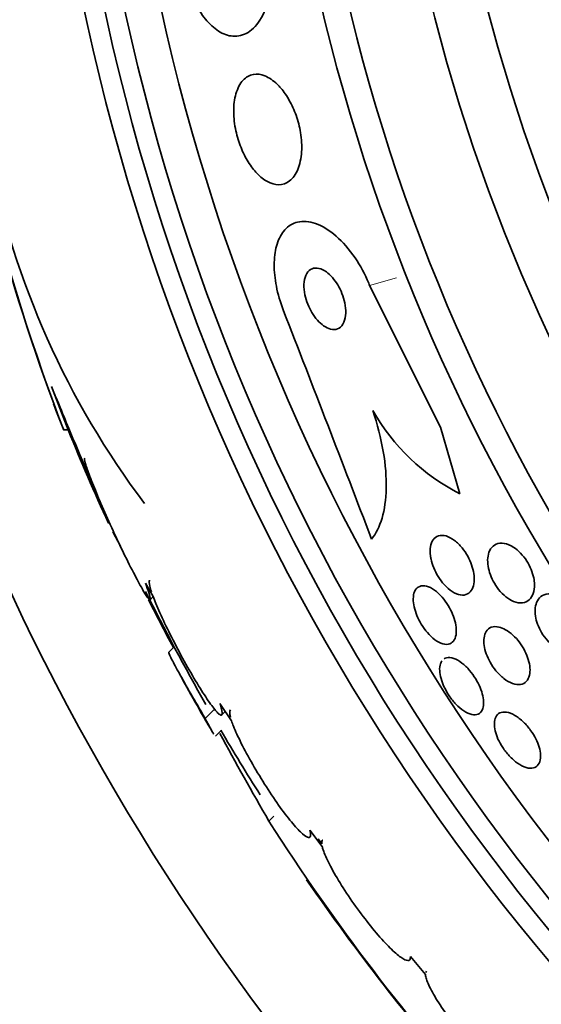
# Model space of a CAD drawing. Units: millimetres. Extents: x 0 to 1478, y 0 to 1758.
# Drawn here: x 408 to 414, y 1240 to 1252 of the extents above; entities that cross this region are included whole.
import ezdxf
from ezdxf import colors
from ezdxf.entities.mleader import LeaderData, LeaderLine
from ezdxf.math import Vec2, Vec3

# ---------------------------------------------------------------- set-up
doc = ezdxf.new("R2010")
doc.units = ezdxf.units.MM
doc.layers.add('DV1_Défaut', color=7, linetype='Continuous')
doc.layers.add('Défaut', color=7, linetype='Continuous')

# ---------------------------------------------------------------- blocks, each defined once
blk = doc.blocks.new('_DOT')
at = {"color": 0}
blk.add_line((0, 0), (-1, 0), dxfattribs=at)
at = {"color": 0, "const_width": 0.333}
blk.add_lwpolyline([(-0.1665, 0, 1), (0.1665, 0, 1)], format="xyb", close=True, dxfattribs=at)
blk = doc.blocks.new('SE')
at = {"layer": 'DV1_Défaut', "color": 7, "linetype": 'Continuous', "lineweight": 18}
for p, q in [((411.842, 1249.167), (412.173, 1249.264)), ((410.6, 1242.576), (410.661, 1242.637))]:
    blk.add_line(p, q, dxfattribs=at)
at = {"layer": 'DV1_Défaut', "color": 7, "linetype": 'Continuous', "lineweight": 35}
for p, q in [((411.842, 1249.167), (412.713, 1247.423)), ((408.131, 1247.39), (407.925, 1247.924)), ((412.713, 1247.423), (412.953, 1246.604)), ((408.077, 1247.39), (408.131, 1247.39)), ((408.774, 1245.958), (408.68, 1246.138)), ((409.081, 1245.506), (409.176, 1245.341)), ((409.367, 1244.824), (409.119, 1245.299)), ((409.142, 1245.304), (409.178, 1245.34)), ((409.367, 1244.824), (409.375, 1244.833)), ((409.427, 1244.713), (409.367, 1244.824)), ((409.435, 1244.721), (409.367, 1244.653)), ((409.998, 1244.024), (410.141, 1243.811)), ((409.817, 1243.839), (409.934, 1243.956)), ((410.023, 1243.884), (410.064, 1243.926)), ((409.942, 1243.62), (410.012, 1243.69)), ((411.106, 1242.463), (411.259, 1242.263)), ((411.253, 1242.298), (411.207, 1242.359)), ((412.344, 1240.909), (412.53, 1240.689))]:
    blk.add_line(p, q, dxfattribs=at)
for radius in [26.834, 26.588, 26.346, 25.906, 23.976, 23.645, 22.655, 22]:
    blk.add_circle((434.585, 1258.126), radius, dxfattribs=at)
for centre, radius, start, end in [((434.585, 1258.126), 30, 300.2208, 239.7792), ((431.982, 1256.577), 25.611, 185.2799, 200.2701), ((429.627, 1255.807), 23.136, 188.0618, 201.3364), ((417.44, 1252.788), 10.478, 191.1634, 216.9849), ((-2.905, 1087.721), 443.961, 20.89294, 21.28144), ((434.585, 1258.126), 28.6, 201.3519, 202.0485), ((414.115, 1248.891), 2.565, 209.419, 243.0487), ((434.585, 1258.126), 28.55, 202.0891, 204.5934), ((434.585, 1258.126), 28.5, 206.5182, 209.684), ((434.585, 1258.126), 28.6, 208.6503, 210.3616), ((434.585, 1258.126), 28.5, 210.4198, 212.298), ((464.169, 1273.284), 61.746, 208.67541, 209.82305), ((432.937, 1256.819), 26.491, 212.5222, 222.2451), ((434.585, 1258.126), 28.6, 214.6764, 221.0739)]:
    blk.add_arc(centre, radius, start, end, dxfattribs=at)
for points, knots in [([(409.544, 1253.079), (409.557, 1253.013), (409.574, 1252.948), (409.594, 1252.886), (409.624, 1252.793), (409.66, 1252.705), (409.702, 1252.628), (409.743, 1252.55), (409.79, 1252.481), (409.838, 1252.426), (409.89, 1252.366), (409.945, 1252.319), (410, 1252.288), (410.061, 1252.253), (410.123, 1252.236), (410.181, 1252.236), (410.247, 1252.236), (410.31, 1252.257), (410.366, 1252.298), (410.427, 1252.343), (410.482, 1252.41), (410.526, 1252.497), (410.569, 1252.584), (410.603, 1252.693), (410.621, 1252.815), (410.638, 1252.925), (410.643, 1253.05), (410.633, 1253.178), (410.628, 1253.247), (410.618, 1253.319), (410.604, 1253.389)], [0, 0, 0, 0, 0.059471, 0.059471, 0.059471, 0.147832, 0.147832, 0.147832, 0.236754, 0.236754, 0.236754, 0.332589, 0.332589, 0.332589, 0.43982, 0.43982, 0.43982, 0.560057, 0.560057, 0.560057, 0.689846, 0.689846, 0.689846, 0.8193, 0.8193, 0.8193, 0.936246, 0.936246, 0.936246, 1, 1, 1, 1]), ([(410.704, 1251.645), (410.654, 1251.693), (410.602, 1251.728), (410.553, 1251.748), (410.503, 1251.768), (410.455, 1251.774), (410.411, 1251.766), (410.363, 1251.758), (410.319, 1251.733), (410.283, 1251.694), (410.246, 1251.654), (410.216, 1251.597), (410.196, 1251.528), (410.177, 1251.464), (410.167, 1251.387), (410.168, 1251.303), (410.169, 1251.23), (410.178, 1251.151), (410.195, 1251.072), (410.21, 1251.002), (410.232, 1250.931), (410.258, 1250.866), (410.284, 1250.802), (410.314, 1250.742), (410.347, 1250.69), (410.381, 1250.635), (410.418, 1250.586), (410.456, 1250.547), (410.498, 1250.503), (410.541, 1250.47), (410.583, 1250.447), (410.631, 1250.421), (410.678, 1250.409), (410.722, 1250.409), (410.77, 1250.409), (410.816, 1250.425), (410.855, 1250.456), (410.896, 1250.487), (410.932, 1250.536), (410.958, 1250.598), (410.982, 1250.658), (410.999, 1250.732), (411.004, 1250.814), (411.008, 1250.887), (411.004, 1250.968), (410.991, 1251.05), (410.979, 1251.121), (410.96, 1251.194), (410.936, 1251.263), (410.913, 1251.328), (410.885, 1251.39), (410.853, 1251.446), (410.822, 1251.503), (410.786, 1251.554), (410.749, 1251.597), (410.734, 1251.614), (410.719, 1251.63), (410.704, 1251.645)], [0, 0, 0, 0, 0.05939, 0.05939, 0.05939, 0.118502, 0.118502, 0.118502, 0.182527, 0.182527, 0.182527, 0.247471, 0.247471, 0.247471, 0.307474, 0.307474, 0.307474, 0.359532, 0.359532, 0.359532, 0.405528, 0.405528, 0.405528, 0.449582, 0.449582, 0.449582, 0.495416, 0.495416, 0.495416, 0.545792, 0.545792, 0.545792, 0.60235, 0.60235, 0.60235, 0.664832, 0.664832, 0.664832, 0.730027, 0.730027, 0.730027, 0.79217, 0.79217, 0.79217, 0.846591, 0.846591, 0.846591, 0.893659, 0.893659, 0.893659, 0.937452, 0.937452, 0.937452, 0.982206, 0.982206, 0.982206, 1, 1, 1, 1]), ([(410.782, 1248.856), (410.776, 1248.872), (410.769, 1248.888), (410.764, 1248.905), (410.729, 1249.001), (410.703, 1249.1), (410.687, 1249.194), (410.671, 1249.285), (410.665, 1249.374), (410.667, 1249.453), (410.67, 1249.537), (410.682, 1249.613), (410.702, 1249.678), (410.724, 1249.749), (410.757, 1249.808), (410.796, 1249.852), (410.84, 1249.902), (410.895, 1249.934), (410.955, 1249.949), (411.022, 1249.964), (411.097, 1249.959), (411.176, 1249.931), (411.257, 1249.903), (411.344, 1249.85), (411.429, 1249.776), (411.51, 1249.706), (411.591, 1249.614), (411.663, 1249.507), (411.726, 1249.414), (411.784, 1249.307), (411.83, 1249.196), (411.834, 1249.186), (411.838, 1249.176), (411.842, 1249.167)], [0, 0, 0, 0, 0.015287, 0.015287, 0.015287, 0.106319, 0.106319, 0.106319, 0.19411, 0.19411, 0.19411, 0.286009, 0.286009, 0.286009, 0.387453, 0.387453, 0.387453, 0.501623, 0.501623, 0.501623, 0.627764, 0.627764, 0.627764, 0.758969, 0.758969, 0.758969, 0.883119, 0.883119, 0.883119, 0.990845, 0.990845, 0.990845, 1, 1, 1, 1]), ([(411.292, 1249.347), (411.258, 1249.368), (411.225, 1249.38), (411.195, 1249.383), (411.165, 1249.386), (411.137, 1249.38), (411.114, 1249.366), (411.09, 1249.351), (411.069, 1249.326), (411.055, 1249.293), (411.042, 1249.262), (411.034, 1249.223), (411.033, 1249.18), (411.032, 1249.142), (411.036, 1249.099), (411.045, 1249.055), (411.053, 1249.016), (411.066, 1248.976), (411.081, 1248.938), (411.095, 1248.902), (411.113, 1248.866), (411.132, 1248.834), (411.152, 1248.8), (411.175, 1248.77), (411.198, 1248.743), (411.223, 1248.714), (411.249, 1248.69), (411.275, 1248.672), (411.304, 1248.651), (411.334, 1248.637), (411.361, 1248.631), (411.392, 1248.623), (411.421, 1248.625), (411.446, 1248.634), (411.472, 1248.645), (411.495, 1248.664), (411.513, 1248.693), (411.529, 1248.72), (411.541, 1248.757), (411.545, 1248.799), (411.55, 1248.836), (411.549, 1248.879), (411.542, 1248.924), (411.536, 1248.962), (411.525, 1249.004), (411.511, 1249.043), (411.498, 1249.08), (411.482, 1249.117), (411.464, 1249.15), (411.445, 1249.185), (411.424, 1249.217), (411.402, 1249.244), (411.378, 1249.275), (411.352, 1249.301), (411.327, 1249.321), (411.315, 1249.331), (411.303, 1249.34), (411.292, 1249.347)], [0, 0, 0, 0, 0.064323, 0.064323, 0.064323, 0.128559, 0.128559, 0.128559, 0.193959, 0.193959, 0.193959, 0.254442, 0.254442, 0.254442, 0.306669, 0.306669, 0.306669, 0.352497, 0.352497, 0.352497, 0.396241, 0.396241, 0.396241, 0.441782, 0.441782, 0.441782, 0.491984, 0.491984, 0.491984, 0.548563, 0.548563, 0.548563, 0.611285, 0.611285, 0.611285, 0.676851, 0.676851, 0.676851, 0.739306, 0.739306, 0.739306, 0.793836, 0.793836, 0.793836, 0.840829, 0.840829, 0.840829, 0.884449, 0.884449, 0.884449, 0.928988, 0.928988, 0.928988, 0.977669, 0.977669, 0.977669, 1, 1, 1, 1]), ([(408.627, 1246.241), (408.628, 1246.238), (408.624, 1246.248), (408.614, 1246.271), (408.604, 1246.295), (408.588, 1246.333), (408.568, 1246.382), (408.546, 1246.433), (408.52, 1246.496), (408.49, 1246.567), (408.458, 1246.643), (408.422, 1246.73), (408.384, 1246.82), (408.343, 1246.917), (408.3, 1247.021), (408.257, 1247.124), (408.212, 1247.232), (408.166, 1247.342), (408.123, 1247.445), (408.081, 1247.547), (408.04, 1247.646), (408.005, 1247.731), (407.973, 1247.806), (407.946, 1247.873), (407.925, 1247.924)], [0, 0, 0, 0, 0.107383, 0.107383, 0.107383, 0.218815, 0.218815, 0.218815, 0.334555, 0.334555, 0.334555, 0.458622, 0.458622, 0.458622, 0.592234, 0.592234, 0.592234, 0.732746, 0.732746, 0.732746, 0.873706, 0.873706, 0.873706, 1, 1, 1, 1]), ([(411.881, 1247.631), (411.939, 1247.457), (411.981, 1247.288), (412.037, 1246.962), (412.049, 1246.809), (412.043, 1246.533), (412.025, 1246.41), (411.964, 1246.201), (411.92, 1246.114), (411.865, 1246.047)], [0, 0, 0, 0, 0.25, 0.25, 0.5, 0.5, 0.75, 0.75, 1, 1, 1, 1]), ([(408.334, 1247.042), (408.33, 1247.037), (408.332, 1247.018), (408.34, 1246.987), (408.345, 1246.97), (408.351, 1246.95), (408.359, 1246.927), (408.375, 1246.877), (408.4, 1246.811), (408.429, 1246.736), (408.459, 1246.661), (408.495, 1246.575), (408.534, 1246.485), (408.574, 1246.39), (408.62, 1246.288), (408.666, 1246.187), (408.714, 1246.083), (408.764, 1245.977), (408.812, 1245.878), (408.859, 1245.781), (408.906, 1245.687), (408.949, 1245.606), (408.988, 1245.53), (409.025, 1245.463), (409.055, 1245.412), (409.082, 1245.365), (409.105, 1245.331), (409.119, 1245.314), (409.133, 1245.298), (409.141, 1245.296), (409.141, 1245.309), (409.142, 1245.321), (409.135, 1245.349), (409.123, 1245.388), (409.113, 1245.42), (409.098, 1245.46), (409.081, 1245.506)], [0, 0, 0, 0, 0.079986, 0.079986, 0.079986, 0.121454, 0.121454, 0.121454, 0.212832, 0.212832, 0.212832, 0.303941, 0.303941, 0.303941, 0.399278, 0.399278, 0.399278, 0.497424, 0.497424, 0.497424, 0.594229, 0.594229, 0.594229, 0.686025, 0.686025, 0.686025, 0.771825, 0.771825, 0.771825, 0.853567, 0.853567, 0.853567, 0.934586, 0.934586, 0.934586, 1, 1, 1, 1]), ([(412.591, 1245.839), (412.585, 1245.881), (412.585, 1245.921), (412.591, 1245.954), (412.596, 1245.987), (412.608, 1246.016), (412.623, 1246.038), (412.64, 1246.061), (412.662, 1246.078), (412.689, 1246.086), (412.716, 1246.095), (412.748, 1246.095), (412.783, 1246.085), (412.816, 1246.075), (412.852, 1246.056), (412.888, 1246.029), (412.919, 1246.005), (412.951, 1245.974), (412.98, 1245.938), (413.005, 1245.907), (413.029, 1245.872), (413.049, 1245.835), (413.068, 1245.801), (413.084, 1245.764), (413.096, 1245.729), (413.109, 1245.693), (413.118, 1245.657), (413.124, 1245.623), (413.13, 1245.586), (413.131, 1245.552), (413.128, 1245.521), (413.125, 1245.486), (413.117, 1245.456), (413.104, 1245.432), (413.09, 1245.405), (413.071, 1245.384), (413.047, 1245.372), (413.023, 1245.359), (412.993, 1245.354), (412.96, 1245.359), (412.928, 1245.364), (412.892, 1245.379), (412.856, 1245.402), (412.824, 1245.423), (412.791, 1245.452), (412.76, 1245.486), (412.733, 1245.516), (412.707, 1245.551), (412.684, 1245.587), (412.664, 1245.621), (412.645, 1245.657), (412.631, 1245.693), (412.616, 1245.729), (412.605, 1245.765), (412.598, 1245.8), (412.595, 1245.813), (412.593, 1245.826), (412.591, 1245.839)], [0, 0, 0, 0, 0.058053, 0.058053, 0.058053, 0.115804, 0.115804, 0.115804, 0.178892, 0.178892, 0.178892, 0.244292, 0.244292, 0.244292, 0.306043, 0.306043, 0.306043, 0.359821, 0.359821, 0.359821, 0.406493, 0.406493, 0.406493, 0.450266, 0.450266, 0.450266, 0.495285, 0.495285, 0.495285, 0.544634, 0.544634, 0.544634, 0.600231, 0.600231, 0.600231, 0.662119, 0.662119, 0.662119, 0.727374, 0.727374, 0.727374, 0.790348, 0.790348, 0.790348, 0.846057, 0.846057, 0.846057, 0.894193, 0.894193, 0.894193, 0.938389, 0.938389, 0.938389, 0.98281, 0.98281, 0.98281, 1, 1, 1, 1]), ([(413.871, 1245.492), (413.873, 1245.449), (413.867, 1245.41), (413.856, 1245.378), (413.845, 1245.346), (413.828, 1245.32), (413.807, 1245.3), (413.784, 1245.279), (413.755, 1245.266), (413.723, 1245.262), (413.69, 1245.258), (413.652, 1245.264), (413.612, 1245.28), (413.582, 1245.293), (413.55, 1245.312), (413.52, 1245.336), (413.489, 1245.361), (413.457, 1245.392), (413.429, 1245.427), (413.405, 1245.458), (413.382, 1245.494), (413.363, 1245.53), (413.345, 1245.564), (413.33, 1245.599), (413.319, 1245.634), (413.308, 1245.669), (413.3, 1245.705), (413.297, 1245.737), (413.293, 1245.774), (413.294, 1245.808), (413.299, 1245.838), (413.304, 1245.872), (413.316, 1245.902), (413.331, 1245.925), (413.348, 1245.952), (413.372, 1245.972), (413.399, 1245.984), (413.428, 1245.997), (413.463, 1246), (413.5, 1245.993), (413.536, 1245.987), (413.576, 1245.971), (413.616, 1245.945), (413.644, 1245.926), (413.674, 1245.902), (413.701, 1245.873), (413.728, 1245.845), (413.755, 1245.811), (413.777, 1245.776), (413.798, 1245.743), (413.816, 1245.707), (413.83, 1245.673), (413.844, 1245.638), (413.855, 1245.602), (413.862, 1245.569), (413.867, 1245.542), (413.87, 1245.516), (413.871, 1245.492)], [0, 0, 0, 0, 0.060502, 0.060502, 0.060502, 0.120679, 0.120679, 0.120679, 0.186849, 0.186849, 0.186849, 0.253955, 0.253955, 0.253955, 0.304571, 0.304571, 0.304571, 0.355571, 0.355571, 0.355571, 0.400681, 0.400681, 0.400681, 0.443128, 0.443128, 0.443128, 0.487241, 0.487241, 0.487241, 0.536269, 0.536269, 0.536269, 0.592348, 0.592348, 0.592348, 0.655699, 0.655699, 0.655699, 0.723124, 0.723124, 0.723124, 0.787828, 0.787828, 0.787828, 0.834181, 0.834181, 0.834181, 0.880783, 0.880783, 0.880783, 0.923545, 0.923545, 0.923545, 0.966167, 0.966167, 0.966167, 1, 1, 1, 1]), ([(409.133, 1245.54), (409.132, 1245.539), (409.132, 1245.538), (409.131, 1245.537), (409.125, 1245.527), (409.127, 1245.502), (409.136, 1245.466), (409.141, 1245.446), (409.147, 1245.423), (409.156, 1245.398)], [0, 0, 0, 0, 0.058106, 0.058106, 0.058106, 0.67688, 0.67688, 0.67688, 1, 1, 1, 1]), ([(412.908, 1244.896), (412.906, 1244.86), (412.898, 1244.829), (412.884, 1244.806), (412.87, 1244.783), (412.851, 1244.766), (412.828, 1244.758), (412.804, 1244.749), (412.775, 1244.749), (412.743, 1244.757), (412.713, 1244.766), (412.679, 1244.783), (412.645, 1244.808), (412.614, 1244.831), (412.582, 1244.861), (412.553, 1244.896), (412.526, 1244.926), (412.501, 1244.962), (412.478, 1244.999), (412.457, 1245.033), (412.439, 1245.07), (412.424, 1245.106), (412.409, 1245.142), (412.398, 1245.178), (412.39, 1245.212), (412.382, 1245.248), (412.379, 1245.282), (412.379, 1245.312), (412.379, 1245.346), (412.385, 1245.375), (412.394, 1245.399), (412.405, 1245.425), (412.421, 1245.445), (412.441, 1245.457), (412.462, 1245.47), (412.489, 1245.475), (412.519, 1245.472), (412.548, 1245.468), (412.581, 1245.456), (412.616, 1245.435), (412.647, 1245.415), (412.68, 1245.388), (412.712, 1245.355), (412.74, 1245.326), (412.768, 1245.292), (412.792, 1245.255), (412.815, 1245.221), (412.835, 1245.185), (412.852, 1245.149), (412.868, 1245.113), (412.881, 1245.076), (412.891, 1245.042), (412.901, 1245.006), (412.907, 1244.971), (412.908, 1244.939), (412.909, 1244.924), (412.909, 1244.91), (412.908, 1244.896)], [0, 0, 0, 0, 0.061492, 0.061492, 0.061492, 0.122846, 0.122846, 0.122846, 0.186357, 0.186357, 0.186357, 0.24745, 0.24745, 0.24745, 0.302334, 0.302334, 0.302334, 0.351022, 0.351022, 0.351022, 0.396551, 0.396551, 0.396551, 0.442459, 0.442459, 0.442459, 0.491588, 0.491588, 0.491588, 0.545791, 0.545791, 0.545791, 0.605437, 0.605437, 0.605437, 0.668591, 0.668591, 0.668591, 0.730918, 0.730918, 0.730918, 0.787841, 0.787841, 0.787841, 0.838004, 0.838004, 0.838004, 0.88387, 0.88387, 0.88387, 0.929166, 0.929166, 0.929166, 0.977068, 0.977068, 0.977068, 1, 1, 1, 1]), ([(414.458, 1244.998), (414.47, 1244.957), (414.478, 1244.917), (414.479, 1244.881), (414.481, 1244.844), (414.477, 1244.811), (414.469, 1244.782), (414.46, 1244.75), (414.446, 1244.723), (414.427, 1244.702), (414.405, 1244.678), (414.378, 1244.662), (414.346, 1244.654), (414.313, 1244.646), (414.275, 1244.647), (414.235, 1244.659), (414.203, 1244.668), (414.168, 1244.684), (414.134, 1244.707), (414.1, 1244.73), (414.065, 1244.76), (414.034, 1244.795), (414.006, 1244.825), (413.98, 1244.86), (413.959, 1244.897), (413.939, 1244.93), (413.922, 1244.965), (413.91, 1244.999), (413.897, 1245.034), (413.888, 1245.068), (413.883, 1245.1), (413.878, 1245.136), (413.877, 1245.169), (413.88, 1245.199), (413.884, 1245.233), (413.894, 1245.263), (413.907, 1245.287), (413.923, 1245.316), (413.944, 1245.338), (413.97, 1245.352), (413.998, 1245.368), (414.032, 1245.375), (414.069, 1245.373), (414.106, 1245.371), (414.148, 1245.358), (414.19, 1245.336), (414.221, 1245.32), (414.253, 1245.297), (414.283, 1245.27), (414.313, 1245.243), (414.343, 1245.21), (414.369, 1245.175), (414.392, 1245.143), (414.412, 1245.108), (414.429, 1245.073), (414.44, 1245.048), (414.45, 1245.023), (414.458, 1244.998)], [0, 0, 0, 0, 0.05141, 0.05141, 0.05141, 0.102438, 0.102438, 0.102438, 0.159967, 0.159967, 0.159967, 0.225015, 0.225015, 0.225015, 0.293281, 0.293281, 0.293281, 0.346789, 0.346789, 0.346789, 0.400777, 0.400777, 0.400777, 0.447457, 0.447457, 0.447457, 0.48977, 0.48977, 0.48977, 0.532563, 0.532563, 0.532563, 0.579516, 0.579516, 0.579516, 0.633237, 0.633237, 0.633237, 0.694772, 0.694772, 0.694772, 0.762114, 0.762114, 0.762114, 0.829113, 0.829113, 0.829113, 0.877482, 0.877482, 0.877482, 0.926202, 0.926202, 0.926202, 0.96962, 0.96962, 0.96962, 1, 1, 1, 1]), ([(409.176, 1245.341), (409.186, 1245.314), (409.198, 1245.285), (409.211, 1245.253), (409.24, 1245.182), (409.277, 1245.1), (409.318, 1245.013), (409.361, 1244.923), (409.41, 1244.825), (409.46, 1244.728), (409.512, 1244.631), (409.566, 1244.531), (409.62, 1244.437), (409.672, 1244.346), (409.725, 1244.258), (409.773, 1244.182), (409.819, 1244.11), (409.862, 1244.046), (409.898, 1243.997), (409.933, 1243.951), (409.962, 1243.917), (409.983, 1243.898), (410.004, 1243.88), (410.018, 1243.876), (410.024, 1243.886), (410.03, 1243.896), (410.028, 1243.921), (410.018, 1243.957), (410.014, 1243.976), (410.007, 1243.999), (409.998, 1244.024)], [0, 0, 0, 0, 0.049823, 0.049823, 0.049823, 0.16414, 0.16414, 0.16414, 0.282747, 0.282747, 0.282747, 0.402596, 0.402596, 0.402596, 0.519801, 0.519801, 0.519801, 0.631726, 0.631726, 0.631726, 0.738419, 0.738419, 0.738419, 0.842251, 0.842251, 0.842251, 0.946487, 0.946487, 0.946487, 1, 1, 1, 1]), ([(413.516, 1244.931), (413.545, 1244.915), (413.576, 1244.893), (413.605, 1244.866), (413.634, 1244.839), (413.664, 1244.807), (413.69, 1244.772), (413.714, 1244.739), (413.736, 1244.704), (413.754, 1244.668), (413.771, 1244.633), (413.785, 1244.598), (413.795, 1244.564), (413.806, 1244.529), (413.813, 1244.495), (413.815, 1244.464), (413.818, 1244.429), (413.816, 1244.398), (413.809, 1244.371), (413.802, 1244.341), (413.789, 1244.316), (413.772, 1244.297), (413.754, 1244.276), (413.729, 1244.263), (413.701, 1244.258), (413.672, 1244.253), (413.638, 1244.256), (413.601, 1244.269), (413.567, 1244.282), (413.529, 1244.303), (413.492, 1244.332), (413.46, 1244.357), (413.427, 1244.39), (413.397, 1244.426), (413.371, 1244.458), (413.346, 1244.494), (413.326, 1244.53), (413.306, 1244.564), (413.29, 1244.6), (413.278, 1244.634), (413.265, 1244.67), (413.256, 1244.704), (413.252, 1244.736), (413.247, 1244.771), (413.246, 1244.803), (413.25, 1244.831), (413.254, 1244.863), (413.264, 1244.89), (413.278, 1244.911), (413.293, 1244.935), (413.314, 1244.952), (413.34, 1244.961), (413.366, 1244.971), (413.399, 1244.972), (413.434, 1244.964), (413.46, 1244.959), (413.488, 1244.947), (413.516, 1244.931)], [0, 0, 0, 0, 0.048911, 0.048911, 0.048911, 0.098097, 0.098097, 0.098097, 0.143755, 0.143755, 0.143755, 0.187638, 0.187638, 0.187638, 0.23351, 0.23351, 0.23351, 0.284205, 0.284205, 0.284205, 0.341304, 0.341304, 0.341304, 0.40428, 0.40428, 0.40428, 0.469533, 0.469533, 0.469533, 0.531228, 0.531228, 0.531228, 0.585211, 0.585211, 0.585211, 0.632261, 0.632261, 0.632261, 0.676335, 0.676335, 0.676335, 0.721413, 0.721413, 0.721413, 0.770516, 0.770516, 0.770516, 0.825598, 0.825598, 0.825598, 0.886913, 0.886913, 0.886913, 0.951928, 0.951928, 0.951928, 1, 1, 1, 1]), ([(409.817, 1243.839), (409.753, 1243.949), (409.694, 1244.049), (409.587, 1244.234), (409.54, 1244.318), (409.462, 1244.459), (409.43, 1244.518), (409.386, 1244.605), (409.373, 1244.634), (409.369, 1244.652), (409.369, 1244.655), (409.37, 1244.656)], [0, 0, 0, 0, 0.231057, 0.231057, 0.462113, 0.462113, 0.69317, 0.69317, 0.924226, 0.924226, 1, 1, 1, 1]), ([(412.758, 1244.574), (412.768, 1244.58), (412.779, 1244.584), (412.79, 1244.587), (412.815, 1244.592), (412.845, 1244.59), (412.877, 1244.578), (412.908, 1244.567), (412.943, 1244.548), (412.978, 1244.521), (413.009, 1244.497), (413.042, 1244.466), (413.072, 1244.431), (413.099, 1244.399), (413.125, 1244.363), (413.148, 1244.326), (413.169, 1244.292), (413.188, 1244.256), (413.202, 1244.22), (413.217, 1244.185), (413.228, 1244.15), (413.235, 1244.117), (413.243, 1244.083), (413.246, 1244.05), (413.245, 1244.022), (413.244, 1243.991), (413.238, 1243.964), (413.227, 1243.943), (413.216, 1243.92), (413.199, 1243.903), (413.178, 1243.894), (413.156, 1243.884), (413.129, 1243.882), (413.098, 1243.889), (413.069, 1243.895), (413.035, 1243.91), (413, 1243.933), (412.968, 1243.954), (412.935, 1243.982), (412.903, 1244.016), (412.874, 1244.046), (412.846, 1244.081), (412.821, 1244.118), (412.798, 1244.152), (412.778, 1244.189), (412.761, 1244.225), (412.744, 1244.26), (412.731, 1244.296), (412.721, 1244.329), (412.711, 1244.364), (412.706, 1244.398), (412.704, 1244.427), (412.702, 1244.46), (412.706, 1244.488), (412.713, 1244.512), (412.718, 1244.525), (412.723, 1244.537), (412.731, 1244.547)], [0, 0, 0, 0, 0.03091, 0.03091, 0.03091, 0.095691, 0.095691, 0.095691, 0.158551, 0.158551, 0.158551, 0.215528, 0.215528, 0.215528, 0.266343, 0.266343, 0.266343, 0.313872, 0.313872, 0.313872, 0.361677, 0.361677, 0.361677, 0.412656, 0.412656, 0.412656, 0.468663, 0.468663, 0.468663, 0.529989, 0.529989, 0.529989, 0.594627, 0.594627, 0.594627, 0.658373, 0.658373, 0.658373, 0.716988, 0.716988, 0.716988, 0.769258, 0.769258, 0.769258, 0.817404, 0.817404, 0.817404, 0.864877, 0.864877, 0.864877, 0.914712, 0.914712, 0.914712, 0.969052, 0.969052, 0.969052, 1, 1, 1, 1]), ([(410.128, 1243.946), (410.122, 1243.94), (410.119, 1243.93), (410.119, 1243.916), (410.119, 1243.901), (410.122, 1243.881), (410.128, 1243.857)], [0, 0, 0, 0, 0.4834363, 0.4834363, 0.4834363, 1, 1, 1, 1]), ([(413.945, 1243.352), (413.943, 1243.319), (413.933, 1243.291), (413.918, 1243.271), (413.904, 1243.25), (413.883, 1243.237), (413.859, 1243.23), (413.833, 1243.224), (413.802, 1243.225), (413.769, 1243.235), (413.736, 1243.244), (413.699, 1243.263), (413.662, 1243.288), (413.629, 1243.312), (413.594, 1243.343), (413.561, 1243.378), (413.532, 1243.409), (413.504, 1243.445), (413.48, 1243.482), (413.458, 1243.516), (413.438, 1243.551), (413.422, 1243.586), (413.407, 1243.621), (413.395, 1243.655), (413.388, 1243.687), (413.38, 1243.72), (413.376, 1243.752), (413.377, 1243.779), (413.378, 1243.81), (413.384, 1243.836), (413.394, 1243.857), (413.406, 1243.88), (413.423, 1243.897), (413.444, 1243.907), (413.467, 1243.918), (413.495, 1243.921), (413.526, 1243.916), (413.558, 1243.911), (413.594, 1243.898), (413.631, 1243.876), (413.665, 1243.856), (413.702, 1243.828), (413.736, 1243.794), (413.767, 1243.765), (413.797, 1243.73), (413.824, 1243.693), (413.848, 1243.659), (413.87, 1243.623), (413.888, 1243.588), (413.905, 1243.553), (413.919, 1243.519), (413.928, 1243.486), (413.939, 1243.452), (413.944, 1243.42), (413.946, 1243.391), (413.947, 1243.377), (413.946, 1243.364), (413.945, 1243.352)], [0, 0, 0, 0, 0.060575, 0.060575, 0.060575, 0.120967, 0.120967, 0.120967, 0.184383, 0.184383, 0.184383, 0.24658, 0.24658, 0.24658, 0.303143, 0.303143, 0.303143, 0.35308, 0.35308, 0.35308, 0.398967, 0.398967, 0.398967, 0.44443, 0.44443, 0.44443, 0.492529, 0.492529, 0.492529, 0.545397, 0.545397, 0.545397, 0.603843, 0.603843, 0.603843, 0.666545, 0.666545, 0.666545, 0.72962, 0.72962, 0.72962, 0.788173, 0.788173, 0.788173, 0.839825, 0.839825, 0.839825, 0.886325, 0.886325, 0.886325, 0.931367, 0.931367, 0.931367, 0.978351, 0.978351, 0.978351, 1, 1, 1, 1]), ([(409.922, 1243.646), (409.921, 1243.648), (409.92, 1243.649), (409.898, 1243.686), (409.864, 1243.75), (409.817, 1243.839)], [0, 0, 0, 0, 0.052738, 0.052738, 1, 1, 1, 1]), ([(410.141, 1243.811), (410.148, 1243.791), (410.156, 1243.768), (410.166, 1243.744), (410.189, 1243.684), (410.222, 1243.612), (410.262, 1243.533), (410.302, 1243.453), (410.35, 1243.364), (410.402, 1243.274), (410.454, 1243.183), (410.512, 1243.089), (410.57, 1242.998), (410.627, 1242.909), (410.686, 1242.822), (410.742, 1242.744), (410.797, 1242.669), (410.85, 1242.601), (410.896, 1242.545), (410.942, 1242.491), (410.982, 1242.448), (411.015, 1242.419), (411.048, 1242.39), (411.073, 1242.375), (411.09, 1242.373), (411.107, 1242.372), (411.115, 1242.385), (411.115, 1242.41), (411.114, 1242.424), (411.112, 1242.442), (411.106, 1242.463)], [0, 0, 0, 0, 0.045596, 0.045596, 0.045596, 0.160023, 0.160023, 0.160023, 0.277307, 0.277307, 0.277307, 0.39504, 0.39504, 0.39504, 0.510481, 0.510481, 0.510481, 0.621983, 0.621983, 0.621983, 0.729812, 0.729812, 0.729812, 0.835817, 0.835817, 0.835817, 0.942443, 0.942443, 0.942443, 1, 1, 1, 1]), ([(411.264, 1242.343), (411.263, 1242.343), (411.263, 1242.343), (411.263, 1242.343), (411.255, 1242.334), (411.252, 1242.319), (411.253, 1242.298)], [0, 0, 0, 0, 0.013503, 0.013503, 0.013503, 1, 1, 1, 1]), ([(411.259, 1242.263), (411.261, 1242.25), (411.265, 1242.236), (411.27, 1242.221), (411.286, 1242.174), (411.312, 1242.114), (411.346, 1242.046), (411.382, 1241.977), (411.426, 1241.898), (411.477, 1241.815), (411.528, 1241.733), (411.586, 1241.645), (411.647, 1241.559), (411.707, 1241.475), (411.77, 1241.389), (411.833, 1241.311), (411.894, 1241.234), (411.955, 1241.162), (412.012, 1241.1), (412.067, 1241.04), (412.119, 1240.988), (412.164, 1240.949), (412.208, 1240.911), (412.246, 1240.884), (412.275, 1240.87), (412.304, 1240.857), (412.325, 1240.856), (412.335, 1240.869), (412.342, 1240.877), (412.345, 1240.891), (412.344, 1240.909)], [0, 0, 0, 0, 0.035678, 0.035678, 0.035678, 0.150134, 0.150134, 0.150134, 0.26632, 0.26632, 0.26632, 0.382324, 0.382324, 0.382324, 0.496274, 0.496274, 0.496274, 0.607276, 0.607276, 0.607276, 0.715807, 0.715807, 0.715807, 0.823381, 0.823381, 0.823381, 0.93182, 0.93182, 0.93182, 1, 1, 1, 1]), ([(412.53, 1240.689), (412.53, 1240.683), (412.531, 1240.678), (412.531, 1240.672), (412.536, 1240.638), (412.552, 1240.591), (412.579, 1240.536), (412.606, 1240.48), (412.645, 1240.413), (412.692, 1240.34), (412.738, 1240.269), (412.794, 1240.189), (412.855, 1240.109), (412.914, 1240.031), (412.98, 1239.95), (413.047, 1239.872), (413.113, 1239.797), (413.181, 1239.723), (413.246, 1239.657), (413.31, 1239.592), (413.372, 1239.534), (413.428, 1239.486), (413.484, 1239.438), (413.535, 1239.4), (413.577, 1239.375), (413.619, 1239.35), (413.654, 1239.336), (413.677, 1239.336), (413.695, 1239.335), (413.707, 1239.342), (413.713, 1239.356)], [0, 0, 0, 0, 0.021027, 0.021027, 0.021027, 0.135838, 0.135838, 0.135838, 0.251209, 0.251209, 0.251209, 0.365836, 0.365836, 0.365836, 0.478522, 0.478522, 0.478522, 0.588977, 0.588977, 0.588977, 0.697909, 0.697909, 0.697909, 0.806642, 0.806642, 0.806642, 0.916532, 0.916532, 0.916532, 1, 1, 1, 1])]:
    blk.add_open_spline(points, degree=3, knots=knots, dxfattribs=at)
blk.add_open_spline([(412.542, 1240.727), (412.538, 1240.723), (412.535, 1240.718), (412.534, 1240.713)], degree=3, dxfattribs=at)

msp = doc.modelspace()

# ---------------------------------------------------------------- block references
at = {"layer": 'Défaut'}
msp.add_blockref('SE', (0, 0), dxfattribs=at)

# ---------------------------------------------------------------- leaders
at = {"layer": 'Défaut', "color": 7, "linetype": 'Continuous', "lineweight": 18}
ml = msp.add_multileader_mtext('Standard', dxfattribs=at)
ml.set_content('{\\pxsm0.9;\\fSolid Edge ISO|b1||i0||c0|p34;\\W1.;20/08/2019\\P}', color=256)
ml.set_leader_properties()
ml.set_arrow_properties(name='DOT')
ml.build(insert=Vec2(0, 0))
ml.multileader.update_dxf_attribs({"leader_type": 0, "dogleg_length": 0, "arrow_head_size": 12})
ctx = ml.context
ctx.base_point, ctx.char_height, ctx.arrow_head_size, ctx.landing_gap_size = Vec3(1390.407, 1750.708), 12, 12, 4.2
notes = []
notes.append((ctx, [(0, (0, 0, 0), (0, 0), (1, 0), 1, [])]))
ctx.mtext.insert = Vec3(1392.407, 1756.828)
for ctx, leaders in notes:
    for number, flags, end, landing, length, lines in leaders:
        leader = LeaderData()
        leader.index, (leader.has_last_leader_line, leader.has_dogleg_vector, leader.attachment_direction) = number, flags
        leader.last_leader_point, leader.dogleg_vector, leader.dogleg_length = Vec3(end), Vec3(landing), length
        for number, points, colour, breaks in lines:
            line = LeaderLine()
            line.index, line.vertices, line.color, line.breaks = number, Vec3.list(points), colors.encode_raw_color(colour), breaks
            leader.lines.append(line)
        ctx.leaders.append(leader)

doc.saveas('drawing.dxf')
